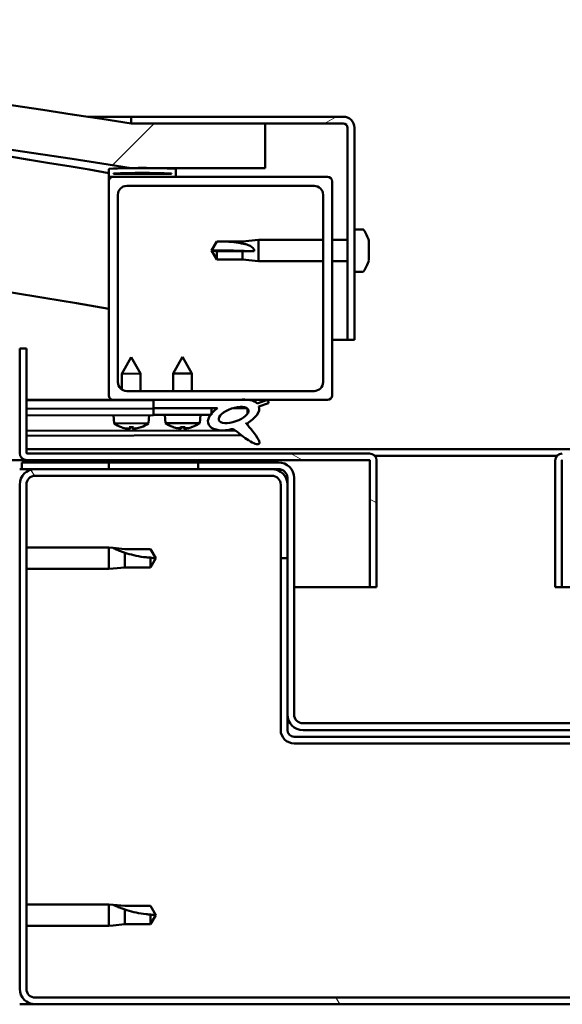
# Model space of a CAD drawing. Units: millimetres. Extents: x -5944 to 24198, y 3203 to 8837.
# Drawn here: x 18097 to 18219, y 7266 to 7487 of the extents above; entities that cross this region are included whole.
import ezdxf

# ---------------------------------------------------------------- set-up
doc = ezdxf.new("R2010")
doc.units = ezdxf.units.MM
doc.header["$LTSCALE"] = 25
doc.layers.add('Hatch (ISO)', color=7, linetype='Continuous', lineweight=18)
doc.layers.add('Visible (ISO)', color=7, linetype='Continuous', lineweight=50)
pattern_1 = [(120.00018, (0, 0), (-68.74064, -39.6877), [])]
pattern_2 = [(150.00025, (0, 0), (-39.6872, -68.74094), [])]
pattern_3 = [(135.0002, (0, 0), (-56.1264, -56.1268), [])]
pattern_4 = [(45, (0, 0), (-56.1266, 56.1266), [])]

msp = doc.modelspace()

# ---------------------------------------------------------------- hatches: boundary and pattern name
at = {"layer": 'Hatch (ISO)'}
h = msp.add_hatch(dxfattribs=at)
h.set_pattern_fill('ANSI31', color=256, scale=635, style=0)
h.set_pattern_definition(pattern_4)
edge = h.paths.add_edge_path()
edge.add_line((18122.14, 7453.25), (18152.14, 7453.25))
edge.add_line((18152.14, 7453.25), (18152.14, 7463.25))
edge.add_line((18152.14, 7463.25), (18122.14, 7463.25))
edge.add_ellipse((17697.14, 4743.01), major_axis=(425, 2720.24), ratio=1, start_angle=0, end_angle=17.75976)
edge.add_line((17272.14, 7463.25), (17242.14, 7463.25))
edge.add_line((17242.14, 7463.25), (17242.14, 7453.25))
edge.add_line((17242.14, 7453.25), (17272.14, 7453.25))
edge.add_ellipse((17697.14, 4733.01), major_axis=(-425, 2720.24), ratio=1, start_angle=342.24024, end_angle=360, ccw=False)
h = msp.add_hatch(dxfattribs=at)
h.set_pattern_fill('ANSI31', color=256, scale=635, angle=-15, style=0)
h.set_pattern_definition([(30, (0, 0), (-39.68753, 68.74075), [])])
edge = h.paths.add_edge_path()
edge.add_line((18169.64, 7464.75), (18122.14, 7464.75))
edge.add_line((18122.14, 7464.75), (18122.14, 7463.25))
edge.add_line((18122.14, 7463.25), (18152.14, 7463.25))
edge.add_line((18152.14, 7463.25), (18169.64, 7463.25))
edge.add_ellipse((18169.64, 7462.25), major_axis=(0, 1), ratio=1, start_angle=270, end_angle=360, ccw=False)
edge.add_line((18170.64, 7462.25), (18170.64, 7414.75))
edge.add_line((18170.64, 7414.75), (18172.14, 7414.75))
edge.add_line((18172.14, 7414.75), (18172.14, 7462.25))
edge.add_ellipse((18169.64, 7462.25), major_axis=(2.5, 0), ratio=1, start_angle=0, end_angle=90)
h = msp.add_hatch(dxfattribs=at)
h.set_pattern_fill('ANSI31', color=256, scale=635, angle=90.0002, style=0)
h.set_pattern_definition(pattern_3)
edge = h.paths.add_edge_path()
edge.add_line((18117.24, 7451.25), (18118.14, 7451.25))
edge.add_line((18118.14, 7451.25), (18132.04, 7451.25))
edge.add_ellipse((18132.04, 7451.35), major_axis=(0, -0.1), ratio=1, start_angle=0, end_angle=90)
edge.add_line((18132.14, 7451.35), (18132.14, 7452.96))
edge.add_ellipse((18132.04, 7452.96), major_axis=(0.1, 0), ratio=1, start_angle=0, end_angle=86.9836)
edge.add_ellipse((18124.64, 7312.53), major_axis=(7.41, 140.53), ratio=1, start_angle=0, end_angle=6.0328)
edge.add_ellipse((18117.24, 7452.96), major_axis=(-0.0053, 0.0999), ratio=1, start_angle=0, end_angle=86.9836)
edge.add_line((18117.14, 7452.96), (18117.14, 7451.35))
edge.add_ellipse((18117.24, 7451.35), major_axis=(-0.1, 0), ratio=1, start_angle=0, end_angle=90)
edge = h.paths.add_edge_path(flags=0)
edge.add_line((18118.14, 7451.94), (18118.14, 7452.04))
edge.add_ellipse((18124.64, 7240.84), major_axis=(-6.5, 211.2), ratio=1, start_angle=356.4744, end_angle=360, ccw=False)
edge.add_line((18131.14, 7452.04), (18131.14, 7451.94))
edge.add_line((18131.14, 7451.94), (18118.14, 7451.94))
edge = h.paths.add_edge_path()
edge.add_ellipse((17269.64, 7312.53), major_axis=(7.41, 140.53), ratio=1, start_angle=0, end_angle=6.0328)
edge.add_ellipse((17262.24, 7452.96), major_axis=(-0.0053, 0.0999), ratio=1, start_angle=0, end_angle=86.9836)
edge.add_line((17262.14, 7452.96), (17262.14, 7451.35))
edge.add_ellipse((17262.24, 7451.35), major_axis=(-0.1, 0), ratio=1, start_angle=0, end_angle=90)
edge.add_line((17262.24, 7451.25), (17276.14, 7451.25))
edge.add_line((17276.14, 7451.25), (17277.04, 7451.25))
edge.add_ellipse((17277.04, 7451.35), major_axis=(0, -0.1), ratio=1, start_angle=0, end_angle=90)
edge.add_line((17277.14, 7451.35), (17277.14, 7452.96))
edge.add_ellipse((17277.04, 7452.96), major_axis=(0.1, 0), ratio=1, start_angle=0, end_angle=86.9836)
edge = h.paths.add_edge_path(flags=0)
edge.add_ellipse((17269.64, 7240.84), major_axis=(-6.5, 211.2), ratio=1, start_angle=356.4744, end_angle=360)
edge.add_line((17263.14, 7452.04), (17263.14, 7451.94))
edge.add_line((17263.14, 7451.94), (17276.14, 7451.94))
edge.add_line((17276.14, 7451.94), (17276.14, 7452.04))
h = msp.add_hatch(dxfattribs=at)
h.set_pattern_fill('ANSI31', color=256, scale=635, style=0)
h.set_pattern_definition(pattern_4)
edge = h.paths.add_edge_path()
edge.add_line((18118.14, 7401.25), (18127.14, 7401.25))
edge.add_line((18127.14, 7401.25), (18146.36, 7401.25))
edge.add_line((18146.36, 7401.25), (18148.52, 7401.25))
edge.add_line((18148.52, 7401.25), (18166.14, 7401.25))
edge.add_ellipse((18166.14, 7402.25), major_axis=(0, -1), ratio=1, start_angle=0, end_angle=90)
edge.add_line((18167.14, 7402.25), (18167.14, 7450.25))
edge.add_ellipse((18166.14, 7450.25), major_axis=(1, 0), ratio=1, start_angle=0, end_angle=90)
edge.add_line((18166.14, 7451.25), (18132.04, 7451.25))
edge.add_line((18132.04, 7451.25), (18118.14, 7451.25))
edge.add_ellipse((18118.14, 7450.25), major_axis=(0, 1), ratio=1, start_angle=0, end_angle=90)
edge.add_line((18117.14, 7450.25), (18117.14, 7402.25))
edge.add_ellipse((18118.14, 7402.25), major_axis=(-1, 0), ratio=1, start_angle=0, end_angle=90)
edge = h.paths.add_edge_path(flags=0)
edge.add_line((18121.14, 7449.25), (18163.14, 7449.25))
edge.add_ellipse((18163.14, 7447.25), major_axis=(0, 2), ratio=1, start_angle=270, end_angle=360, ccw=False)
edge.add_line((18165.14, 7447.25), (18165.14, 7405.25))
edge.add_ellipse((18163.14, 7405.25), major_axis=(2, 0), ratio=1, start_angle=270, end_angle=360, ccw=False)
edge.add_line((18163.14, 7403.25), (18121.14, 7403.25))
edge.add_ellipse((18121.14, 7405.25), major_axis=(0, -2), ratio=1, start_angle=270, end_angle=360, ccw=False)
edge.add_line((18119.14, 7405.25), (18119.14, 7447.25))
edge.add_ellipse((18121.14, 7447.25), major_axis=(-2, 0), ratio=1, start_angle=270, end_angle=360, ccw=False)
h = msp.add_hatch(dxfattribs=at)
h.set_pattern_fill('ANSI31', color=256, scale=635, angle=105.0002, style=0)
h.set_pattern_definition(pattern_2)
edge = h.paths.add_edge_path()
edge.add_line((18098.64, 7389.35), (18098.64, 7412.75))
edge.add_line((18098.64, 7412.75), (18097.14, 7412.75))
edge.add_line((18097.14, 7412.75), (18097.14, 7389.35))
edge.add_ellipse((18098.74, 7389.35), major_axis=(-1.6, 0), ratio=1, start_angle=0, end_angle=90)
edge.add_line((18098.74, 7387.75), (18117.14, 7387.75))
edge.add_line((18117.14, 7387.75), (18137.14, 7387.75))
edge.add_line((18137.14, 7387.75), (18175.54, 7387.75))
edge.add_ellipse((18175.54, 7387.65), major_axis=(0, 0.1), ratio=1, start_angle=270, end_angle=360, ccw=False)
edge.add_line((18175.64, 7387.65), (18175.64, 7359.25))
edge.add_line((18175.64, 7359.25), (18177.14, 7359.25))
edge.add_line((18177.14, 7359.25), (18177.14, 7387.65))
edge.add_ellipse((18175.54, 7387.65), major_axis=(1.6, 0), ratio=1, start_angle=0, end_angle=90)
edge.add_line((18175.54, 7389.25), (18098.74, 7389.25))
edge.add_ellipse((18098.74, 7389.35), major_axis=(0, -0.1), ratio=1, start_angle=270, end_angle=360, ccw=False)
h = msp.add_hatch(dxfattribs=at)
h.set_pattern_fill('ANSI31', color=256, scale=635, angle=75.0002, style=0)
h.set_pattern_definition(pattern_1)
edge = h.paths.add_edge_path()
edge.add_line((18127.14, 7401.25), (18127.14, 7399.4))
edge.add_line((18127.14, 7399.4), (18140.14, 7399.4))
edge.add_line((18140.14, 7399.4), (18141.46, 7399.4))
edge.add_ellipse((18145.08, 7397.88), major_axis=(-5.67, -1.96), ratio=0.5, start_angle=299.1758, end_angle=319.2019)
edge.add_ellipse((18145.08, 7397.88), major_axis=(-5.67, -1.96), ratio=0.5, start_angle=319.2019, end_angle=325.0254)
edge.add_ellipse((18145.08, 7397.88), major_axis=(-5.67, -1.96), ratio=0.5, start_angle=325.0254, end_angle=429.9519)
edge.add_spline(control_points=[(18144.05, 7394.55), (18144.23, 7394.64), (18144.39, 7394.69), (18144.68, 7394.72), (18144.81, 7394.71), (18145.21, 7394.59), (18145.49, 7394.4), (18146.47, 7393.66), (18147.36, 7392.87), (18149.05, 7391.82), (18149.55, 7391.57), (18150.09, 7391.39), (18150.27, 7391.34), (18150.5, 7391.32), (18150.57, 7391.32), (18150.67, 7391.35), (18150.71, 7391.36), (18150.77, 7391.4), (18150.8, 7391.42), (18150.84, 7391.48), (18150.85, 7391.51), (18150.88, 7391.6), (18150.88, 7391.67), (18150.85, 7391.88), (18150.79, 7392.06), (18150.44, 7392.81), (18149.88, 7393.57), (18148.83, 7394.9), (18148.24, 7395.58), (18147.95, 7395.92), (18147.91, 7395.97), (18147.89, 7396), (18147.89, 7396), (18147.89, 7396.01), (18147.89, 7396.01), (18147.89, 7396.01), (18147.89, 7396.01), (18147.89, 7396.01), (18147.89, 7396.01), (18147.89, 7396.01), (18147.89, 7396.01), (18147.89, 7396.01), (18147.89, 7396.01), (18147.89, 7396.01), (18147.89, 7396.01), (18147.89, 7396.01), (18147.89, 7396.01), (18147.9, 7396.01), (18147.91, 7396), (18147.94, 7395.98), (18147.98, 7395.95), (18148, 7395.92)], knot_values=[-0.539191, -0.539191, -0.539191, -0.539191, -0.508427, -0.508427, -0.481667, -0.481667, -0.426629, -0.426629, -0.330929, -0.330929, -0.277909, -0.277909, -0.257262, -0.257262, -0.248656, -0.248656, -0.24363, -0.24363, -0.239411, -0.239411, -0.234599, -0.234599, -0.227051, -0.227051, -0.206762, -0.206762, -0.133838, -0.133838, -0.040727, -0.040727, -0.023079, -0.023079, -0.019311, -0.019311, -0.018099, -0.018099, -0.017606, -0.017606, -0.017327, -0.017327, -0.017097, -0.017097, -0.016837, -0.016837, -0.01643, -0.01643, -0.015388, -0.015388, -0.010918, -0.010918, 0, 0, 0, 0], degree=3, periodic=0)
edge.add_ellipse((18145.08, 7397.88), major_axis=(-5.67, -1.96), ratio=0.5, start_angle=110.7942, end_angle=179.3318)
edge.add_line((18150.76, 7399.8), (18152.91, 7400.54))
edge.add_spline(control_points=[(18152.91, 7400.54), (18152.92, 7400.58), (18152.93, 7400.62), (18152.94, 7400.7), (18152.94, 7400.73), (18152.93, 7400.82), (18152.91, 7400.87), (18152.86, 7400.96), (18152.81, 7401), (18152.69, 7401.1), (18152.59, 7401.15), (18152.49, 7401.18)], knot_values=[-0.086052, -0.086052, -0.086052, -0.086052, -0.074041, -0.074041, -0.063223, -0.063223, -0.048347, -0.048347, -0.030232, -0.030232, 0, 0, 0, 0], degree=3, periodic=0)
edge.add_line((18152.49, 7401.18), (18150.34, 7400.47))
edge.add_ellipse((18145.08, 7397.88), major_axis=(-5.67, -1.96), ratio=0.5, start_angle=194.0585, end_angle=223.4724)
edge.add_ellipse((18145.08, 7397.88), major_axis=(-5.67, -1.96), ratio=0.5, start_angle=223.4724, end_angle=247.3218)
edge.add_line((18146.36, 7401.25), (18127.14, 7401.25))
edge = h.paths.add_edge_path(flags=0)
edge.add_ellipse((18145.08, 7397.88), major_axis=(3.31, 1.14), ratio=0.428571, start_angle=0, end_angle=360)
h = msp.add_hatch(dxfattribs=at)
h.set_pattern_fill('ANSI31', color=256, scale=635, angle=105.0002, style=0)
h.set_pattern_definition(pattern_2)
h.paths.add_polyline_path([(18127.14, 7399.4), (18127.14, 7397.9), (18139.87, 7397.9), (18140.14, 7397.9), (18140.14, 7398.25), (18140.14, 7399.4)])
h = msp.add_hatch(dxfattribs=at)
h.set_pattern_fill('ANSI31', color=256, scale=635, angle=15, style=0)
h.set_pattern_definition([(60, (0, 0), (-68.74075, 39.68753), [])])
h.paths.add_polyline_path([(17277.14, 7385.75), (17277.14, 7387.75), (17257.14, 7387.75), (17257.14, 7385.75)])
h.paths.add_polyline_path([(18137.14, 7385.75), (18137.14, 7387.25), (18137.14, 7387.75), (18117.14, 7387.75), (18117.14, 7387.25), (18117.14, 7385.75)])
h = msp.add_hatch(dxfattribs=at)
h.set_pattern_fill('ANSI31', color=256, scale=635, angle=90.0002, style=0)
h.set_pattern_definition(pattern_3)
edge = h.paths.add_edge_path()
edge.add_ellipse((18155.14, 7383.75), major_axis=(0, 2), ratio=1, start_angle=270, end_angle=360)
edge.add_line((18155.14, 7385.75), (18153.64, 7385.75))
edge.add_line((18153.64, 7385.75), (18137.14, 7385.75))
edge.add_line((18137.14, 7385.75), (18117.14, 7385.75))
edge.add_line((18117.14, 7385.75), (18100.64, 7385.75))
edge.add_line((18100.64, 7385.75), (18097.64, 7385.75))
edge.add_line((18097.64, 7385.75), (18097.64, 7387.25))
edge.add_line((18097.64, 7387.25), (18117.14, 7387.25))
edge.add_line((18117.14, 7387.25), (18137.14, 7387.25))
edge.add_line((18137.14, 7387.25), (18155.14, 7387.25))
edge.add_ellipse((18155.14, 7383.75), major_axis=(3.5, 0), ratio=1, start_angle=0, end_angle=90, ccw=False)
edge.add_line((18158.64, 7383.75), (18158.64, 7330.75))
edge.add_ellipse((18160.64, 7330.75), major_axis=(0, -2), ratio=1, start_angle=270, end_angle=360)
edge.add_line((18160.64, 7328.75), (18233.64, 7328.75))
edge.add_ellipse((18233.64, 7330.75), major_axis=(2, 0), ratio=1, start_angle=270, end_angle=360)
edge.add_line((18235.64, 7330.75), (18235.64, 7383.75))
edge.add_ellipse((18239.14, 7383.75), major_axis=(0, 3.5), ratio=1, start_angle=0, end_angle=90, ccw=False)
edge.add_line((18239.14, 7387.25), (18257.14, 7387.25))
edge.add_line((18257.14, 7387.25), (18277.14, 7387.25))
edge.add_line((18277.14, 7387.25), (18296.64, 7387.25))
edge.add_line((18296.64, 7387.25), (18296.64, 7385.75))
edge.add_line((18296.64, 7385.75), (18293.64, 7385.75))
edge.add_line((18293.64, 7385.75), (18277.14, 7385.75))
edge.add_line((18277.14, 7385.75), (18257.14, 7385.75))
edge.add_line((18257.14, 7385.75), (18240.64, 7385.75))
edge.add_line((18240.64, 7385.75), (18239.14, 7385.75))
edge.add_ellipse((18239.14, 7383.75), major_axis=(-2, 0), ratio=1, start_angle=270, end_angle=360)
edge.add_line((18237.14, 7383.75), (18237.14, 7382.25))
edge.add_line((18237.14, 7382.25), (18237.14, 7365.75))
edge.add_line((18237.14, 7365.75), (18237.14, 7330.75))
edge.add_ellipse((18233.64, 7330.75), major_axis=(0, -3.5), ratio=1, start_angle=0, end_angle=90, ccw=False)
edge.add_line((18233.64, 7327.25), (18160.64, 7327.25))
edge.add_ellipse((18160.64, 7330.75), major_axis=(-3.5, 0), ratio=1, start_angle=0, end_angle=90, ccw=False)
edge.add_line((18157.14, 7330.75), (18157.14, 7365.75))
edge.add_line((18157.14, 7365.75), (18157.14, 7382.25))
edge.add_line((18157.14, 7382.25), (18157.14, 7383.75))
h = msp.add_hatch(dxfattribs=at)
h.set_pattern_fill('ANSI31', color=256, scale=635, angle=75.0002, style=0)
h.set_pattern_definition(pattern_1)
edge = h.paths.add_edge_path()
edge.add_ellipse((18100.64, 7269.25), major_axis=(-3.5, 0), ratio=1, start_angle=0, end_angle=90)
edge.add_line((18100.64, 7265.75), (18293.64, 7265.75))
edge.add_ellipse((18293.64, 7269.25), major_axis=(0, -3.5), ratio=1, start_angle=0, end_angle=90)
edge.add_line((18297.14, 7269.25), (18297.14, 7382.25))
edge.add_ellipse((18293.64, 7382.25), major_axis=(3.5, 0), ratio=1, start_angle=0, end_angle=90)
edge.add_line((18293.64, 7385.75), (18277.14, 7385.75))
edge.add_line((18277.14, 7385.75), (18257.14, 7385.75))
edge.add_line((18257.14, 7385.75), (18240.64, 7385.75))
edge.add_ellipse((18240.64, 7382.25), major_axis=(0, 3.5), ratio=1, start_angle=0, end_angle=90)
edge.add_line((18237.14, 7382.25), (18237.14, 7365.75))
edge.add_line((18237.14, 7365.75), (18238.64, 7365.75))
edge.add_line((18238.64, 7365.75), (18238.64, 7382.25))
edge.add_ellipse((18240.64, 7382.25), major_axis=(-2, 0), ratio=1, start_angle=270, end_angle=360, ccw=False)
edge.add_line((18240.64, 7384.25), (18293.64, 7384.25))
edge.add_ellipse((18293.64, 7382.25), major_axis=(0, 2), ratio=1, start_angle=270, end_angle=360, ccw=False)
edge.add_line((18295.64, 7382.25), (18295.64, 7269.25))
edge.add_ellipse((18293.64, 7269.25), major_axis=(2, 0), ratio=1, start_angle=270, end_angle=360, ccw=False)
edge.add_line((18293.64, 7267.25), (18100.64, 7267.25))
edge.add_ellipse((18100.64, 7269.25), major_axis=(0, -2), ratio=1, start_angle=270, end_angle=360, ccw=False)
edge.add_line((18098.64, 7269.25), (18098.64, 7382.25))
edge.add_ellipse((18100.64, 7382.25), major_axis=(-2, 0), ratio=1, start_angle=270, end_angle=360, ccw=False)
edge.add_line((18100.64, 7384.25), (18153.64, 7384.25))
edge.add_ellipse((18153.64, 7382.25), major_axis=(0, 2), ratio=1, start_angle=270, end_angle=360, ccw=False)
edge.add_line((18155.64, 7382.25), (18155.64, 7365.75))
edge.add_line((18155.64, 7365.75), (18157.14, 7365.75))
edge.add_line((18157.14, 7365.75), (18157.14, 7382.25))
edge.add_ellipse((18153.64, 7382.25), major_axis=(3.5, 0), ratio=1, start_angle=0, end_angle=90)
edge.add_line((18153.64, 7385.75), (18137.14, 7385.75))
edge.add_line((18137.14, 7385.75), (18117.14, 7385.75))
edge.add_line((18117.14, 7385.75), (18100.64, 7385.75))
edge.add_ellipse((18100.64, 7382.25), major_axis=(0, 3.5), ratio=1, start_angle=0, end_angle=90)
edge.add_line((18097.14, 7382.25), (18097.14, 7269.25))

# ---------------------------------------------------------------- linework, layer by layer
at = {"layer": 'Visible (ISO)'}
for p, q in [((18112.43, 7464.75), (18122.14, 7464.75)), ((18169.64, 7464.75), (18122.14, 7464.75)), ((18122.14, 7464.75), (18122.14, 7463.25)), ((18122.14, 7463.25), (18169.64, 7463.25)), ((18152.14, 7463.25), (18122.14, 7463.25)), ((18152.14, 7453.25), (18152.14, 7463.25)), ((18170.64, 7462.25), (18170.64, 7414.75)), ((18172.14, 7414.75), (18172.14, 7462.25)), ((18117.14, 7452.96), (18117.14, 7451.35)), ((18122.14, 7453.25), (18152.14, 7453.25)), ((18132.14, 7451.35), (18132.14, 7452.96)), ((18117.14, 7450.25), (18117.14, 7451.35)), ((18117.24, 7451.25), (18117.14, 7451.25)), ((18117.24, 7451.25), (18132.04, 7451.25)), ((18118.14, 7451.94), (18118.14, 7452.04)), ((18131.14, 7452.04), (18118.14, 7452.04)), ((18131.14, 7451.94), (18118.14, 7451.94)), ((18166.14, 7451.25), (18118.14, 7451.25)), ((18131.14, 7452.04), (18131.14, 7451.94)), ((18117.14, 7450.25), (18117.14, 7402.25)), ((18121.14, 7449.25), (18163.14, 7449.25)), ((18167.14, 7402.25), (18167.14, 7450.25)), ((18119.14, 7405.25), (18119.14, 7447.25)), ((18165.14, 7447.25), (18165.14, 7405.25)), ((18174.03, 7439.5), (18172.14, 7439.5)), ((18147.07, 7436.8), (18150.64, 7437.15)), ((18150.64, 7437.15), (18150.64, 7432.35)), ((18165.14, 7437.15), (18150.64, 7437.15)), ((18170.64, 7437.15), (18167.14, 7437.15)), ((18140.14, 7434.75), (18141.33, 7436.8)), ((18141.33, 7436.8), (18141.33, 7436.78)), ((18147.07, 7436.8), (18141.33, 7436.8)), ((18147.07, 7436.8), (18147.07, 7436.3)), ((18175.38, 7436.96), (18175.38, 7436.7)), ((18175.38, 7436.58), (18175.38, 7436.7)), ((18175.38, 7436.58), (18175.38, 7436.46)), ((18175.38, 7436.46), (18175.38, 7434.82)), ((18141.33, 7434.62), (18140.14, 7434.75)), ((18140.14, 7434.75), (18141.33, 7432.7)), ((18147.07, 7434.62), (18141.33, 7434.62)), ((18141.33, 7434.62), (18141.33, 7432.7)), ((18147.07, 7432.7), (18141.33, 7432.7)), ((18149.72, 7434.6), (18147.07, 7434.62)), ((18147.07, 7434.62), (18147.07, 7432.7)), ((18147.07, 7432.7), (18150.64, 7432.35)), ((18175.38, 7434.44), (18175.38, 7434.68)), ((18175.38, 7434.44), (18175.38, 7434.4)), ((18175.38, 7434.4), (18175.38, 7432.88)), ((18175.38, 7432.88), (18175.38, 7432.85)), ((18175.38, 7432.69), (18175.38, 7432.85)), ((18175.38, 7432.69), (18175.38, 7432.55)), ((18165.14, 7432.35), (18150.64, 7432.35)), ((18170.64, 7432.35), (18167.14, 7432.35)), ((18174.03, 7430), (18172.14, 7430)), ((18170.64, 7414.75), (18167.14, 7414.75)), ((18170.64, 7414.75), (18172.14, 7414.75)), ((18098.64, 7412.75), (18097.14, 7412.75)), ((18097.14, 7412.75), (18097.14, 7389.35)), ((18098.64, 7389.35), (18098.64, 7412.75)), ((18122.11, 7410.84), (18120.02, 7407.14)), ((18122.11, 7410.84), (18124.22, 7407.15)), ((18133.64, 7410.9), (18131.54, 7407.2)), ((18133.64, 7410.9), (18135.74, 7407.2)), ((18124.22, 7407.15), (18120.02, 7407.14)), ((18120.03, 7403.59), (18120.02, 7407.14)), ((18124.23, 7403.25), (18124.22, 7407.15)), ((18135.74, 7407.2), (18131.54, 7407.2)), ((18131.54, 7403.25), (18131.54, 7407.2)), ((18135.74, 7403.25), (18135.74, 7407.2)), ((18163.14, 7403.25), (18121.14, 7403.25)), ((18118.14, 7401.25), (18098.64, 7401.25)), ((18098.64, 7401.21), (18115.45, 7401.25)), ((18098.64, 7401.14), (18127.14, 7401.2)), ((18118.14, 7401.25), (18166.14, 7401.25)), ((18120.04, 7401.19), (18120.04, 7401.25)), ((18124.24, 7401.2), (18124.24, 7401.25)), ((18127.14, 7401.25), (18127.14, 7399.4)), ((18146.36, 7401.25), (18127.14, 7401.25)), ((18152.49, 7401.18), (18150.34, 7400.47)), ((18150.76, 7399.8), (18152.91, 7400.54)), ((18098.64, 7399.29), (18127.14, 7399.36)), ((18098.64, 7399.29), (18127.14, 7399.36)), ((18098.64, 7397.79), (18127.14, 7397.86)), ((18118.31, 7395.99), (18118.14, 7397.83)), ((18125.99, 7396.01), (18126.14, 7397.85)), ((18127.14, 7399.4), (18141.46, 7399.4)), ((18127.14, 7399.4), (18127.14, 7397.9)), ((18140.14, 7399.4), (18127.14, 7399.4)), ((18127.14, 7399.36), (18127.14, 7397.86)), ((18127.14, 7397.9), (18140.14, 7397.9)), ((18129.81, 7396.06), (18129.64, 7397.9)), ((18137.48, 7396.06), (18137.64, 7397.9)), ((18140.14, 7397.9), (18140.14, 7399.4)), ((18140.14, 7399.38), (18141.44, 7399.39)), ((18144.89, 7399.4), (18148.07, 7399.4)), ((18148.21, 7399.29), (18148.21, 7398.2)), ((18125.99, 7396.01), (18118.31, 7395.99)), ((18137.48, 7396.06), (18129.81, 7396.06)), ((18131.5, 7395.18), (18131.52, 7395.18)), ((18133.17, 7395.18), (18134.12, 7395.18)), ((18133.34, 7394.89), (18133.37, 7395.18)), ((18133.95, 7394.89), (18133.92, 7395.18)), ((18135.77, 7395.18), (18135.78, 7395.18)), ((18148.22, 7396.05), (18148.22, 7395.6)), ((18098.64, 7394.32), (18145.43, 7394.43)), ((18098.64, 7393.21), (18146.87, 7393.32)), ((18120.01, 7395.11), (18120.03, 7395.11)), ((18121.44, 7394.81), (18121.44, 7394.83)), ((18121.68, 7395.12), (18122.62, 7395.12)), ((18121.85, 7394.83), (18121.87, 7395.12)), ((18122.45, 7394.83), (18122.43, 7395.12)), ((18122.86, 7394.81), (18122.86, 7394.83)), ((18124.27, 7395.12), (18124.29, 7395.12)), ((18132.93, 7394.87), (18132.94, 7394.89)), ((18134.35, 7394.87), (18134.35, 7394.89)), ((18098.64, 7390.25), (18295.64, 7390.25)), ((18175.54, 7389.25), (18098.74, 7389.25)), ((18176.71, 7388.75), (18217.58, 7388.75)), ((18098.74, 7387.75), (17625.58, 7387.75)), ((18155.14, 7387.25), (18097.64, 7387.25)), ((18097.64, 7387.25), (18097.64, 7385.75)), ((18098.74, 7387.75), (18175.54, 7387.75)), ((18137.14, 7387.75), (18117.14, 7387.75)), ((18117.14, 7387.75), (18117.14, 7385.75)), ((18137.14, 7385.75), (18137.14, 7387.75)), ((18175.64, 7387.65), (18175.64, 7359.25)), ((18177.14, 7387.75), (18177.14, 7387.65)), ((18177.14, 7387.75), (18177.14, 7387.75)), ((18177.14, 7359.25), (18177.14, 7387.65)), ((18217.14, 7387.75), (18217.15, 7387.75)), ((18217.14, 7387.65), (18217.14, 7387.75)), ((18217.14, 7387.65), (18217.14, 7359.25)), ((18218.64, 7359.25), (18218.64, 7387.65)), ((18097.64, 7385.75), (18097.14, 7385.75)), ((18097.64, 7385.75), (18155.14, 7385.75)), ((18153.64, 7385.75), (18100.64, 7385.75)), ((18100.64, 7384.25), (18153.64, 7384.25)), ((18117.14, 7385.75), (18137.14, 7385.75)), ((18097.14, 7382.25), (18097.14, 7269.25)), ((18098.64, 7269.25), (18098.64, 7382.25)), ((18155.64, 7382.25), (18155.64, 7365.75)), ((18157.14, 7383.75), (18157.14, 7330.75)), ((18157.14, 7365.75), (18157.14, 7382.25)), ((18158.64, 7330.75), (18158.64, 7383.75)), ((18098.64, 7368.15), (18117.14, 7368.15)), ((18117.14, 7363.35), (18117.14, 7368.15)), ((18118.07, 7368.06), (18117.14, 7368.15)), ((18118.07, 7368.06), (18120.71, 7367.8)), ((18120.71, 7367.8), (18126.46, 7367.8)), ((18120.71, 7363.7), (18120.71, 7367)), ((18126.46, 7367.8), (18127.64, 7365.75)), ((18126.46, 7363.7), (18126.46, 7365.89)), ((18126.46, 7363.7), (18127.64, 7365.75)), ((18155.64, 7365.75), (18157.14, 7365.75)), ((18155.64, 7365.75), (18155.64, 7327.25)), ((18098.64, 7363.35), (18117.14, 7363.35)), ((18118.07, 7363.44), (18117.14, 7363.35)), ((18118.07, 7363.44), (18120.71, 7363.7)), ((18120.71, 7363.7), (18126.46, 7363.7)), ((18175.64, 7359.25), (18158.64, 7359.25)), ((18175.64, 7359.25), (18177.14, 7359.25)), ((18217.14, 7359.25), (18218.64, 7359.25)), ((18235.64, 7359.25), (18218.64, 7359.25)), ((18157.14, 7330.75), (18157.14, 7327.25)), ((18233.64, 7328.75), (18160.64, 7328.75)), ((18160.64, 7327.25), (18233.64, 7327.25)), ((18235.64, 7325.75), (18158.64, 7325.75)), ((18158.64, 7324.25), (18235.64, 7324.25)), ((18098.64, 7288.15), (18117.14, 7288.15)), ((18117.14, 7283.35), (18117.14, 7288.15)), ((18118.07, 7288.06), (18117.14, 7288.15)), ((18118.07, 7288.06), (18120.71, 7287.8)), ((18120.71, 7287.8), (18126.46, 7287.8)), ((18120.71, 7283.7), (18120.71, 7287)), ((18126.46, 7287.8), (18127.64, 7285.75)), ((18126.46, 7283.7), (18126.46, 7285.89)), ((18126.46, 7283.7), (18127.64, 7285.75)), ((18098.64, 7283.35), (18117.14, 7283.35)), ((18118.07, 7283.44), (18117.14, 7283.35)), ((18118.07, 7283.44), (18120.71, 7283.7)), ((18120.71, 7283.7), (18126.46, 7283.7)), ((18293.64, 7267.25), (18100.64, 7267.25)), ((18100.64, 7265.75), (18097.14, 7265.75)), ((18100.64, 7265.75), (18293.64, 7265.75))]:
    msp.add_line(p, q, dxfattribs=at)
for centre, radius, start, end in [((17697.14, 4743.01), 2753.24, 81.12012, 98.87988), ((17697.14, 4733.01), 2753.24, 81.12012, 98.87988), ((17697.14, 4989.69), 2498, 80.32063, 83.62959), ((18169.64, 7462.25), 2.5, 0, 90), ((18169.64, 7462.25), 1, 0, 90), ((17697.14, 4989.69), 2468, 80.20182, 91.17296), ((18117.24, 7452.96), 0.1, 93.0164, 180), ((18124.64, 7312.53), 140.73, 86.9836, 93.0164), ((18132.04, 7452.96), 0.1, 0, 86.9836), ((18117.24, 7451.35), 0.1, 180, 270), ((18118.14, 7450.25), 1, 90, 180), ((18124.64, 7240.84), 211.3, 88.2372, 91.7628), ((18132.04, 7451.35), 0.1, 270, 0), ((18166.14, 7450.25), 1, 0, 90), ((18121.14, 7447.25), 2, 90, 180), ((18163.14, 7447.25), 2, 0, 90), ((18174.03, 7439.3), 0.2, 35.6853, 90), ((18167.69, 7434.75), 8, 16.0077, 35.6853), ((18167.69, 7434.75), 8, 324.3147, 343.9923), ((18174.03, 7430.2), 0.2, 270, 324.3147), ((18121.14, 7405.25), 2, 180, 270), ((18163.14, 7405.25), 2, 270, 0), ((18118.14, 7402.25), 1, 180, 270), ((18166.14, 7402.25), 1, 270, 0), ((18122.14, 7401.24), 6.5, 233.9344, 250.2485), ((18122.14, 7401.24), 6.5, 290.0116, 306.3257), ((18133.64, 7401.3), 6.5, 233.8044, 250.1185), ((18131.5, 7395.38), 0.206, 250.1185, 270), ((18135.78, 7395.38), 0.206, 270, 289.8815), ((18133.64, 7401.3), 6.5, 289.8815, 306.1956), ((18120.01, 7395.32), 0.206, 250.2485, 270.1301), ((18124.29, 7395.33), 0.206, 270.1301, 290.0116), ((18098.74, 7389.35), 1.6, 180, 270), ((18098.74, 7389.35), 0.1, 180, 270), ((18175.54, 7387.65), 1.6, 0, 90), ((18218.74, 7387.65), 1.6, 90, 180), ((18155.14, 7383.75), 3.5, 0, 90), ((18175.54, 7387.65), 0.1, 0, 90), ((18218.74, 7387.65), 0.1, 90, 180), ((18100.64, 7382.25), 3.5, 90, 180), ((18100.64, 7382.25), 2, 90, 180), ((18153.64, 7382.25), 3.5, 0, 90), ((18153.64, 7382.25), 2, 0, 90), ((18155.14, 7383.75), 2, 0, 90), ((18160.64, 7330.75), 3.5, 180, 270), ((18160.64, 7330.75), 2, 180, 270), ((18158.64, 7327.25), 3, 180, 270), ((18158.64, 7327.25), 1.5, 180, 270), ((18100.64, 7269.25), 3.5, 180, 270), ((18100.64, 7269.25), 2, 180, 270)]:
    msp.add_arc(centre, radius, start, end, dxfattribs=at)
for centre, major_axis, ratio, start_param, end_param in [((18140.14, 7433.4), (21, 0), 0.064548, 1.097432, 1.570796), ((18145.08, 7397.88), (-5.67, -1.96), 0.5, 3.386959, 4.31658), ((18145.08, 7397.88), (-5.67, -1.96), 0.5, 1.933724, 3.129931), ((18145.08, 7397.88), (-5.67, -1.96), 0.5, 5.221602, 7.504076), ((18133.56, 7401.26), (-2.82, 5.84), 0.979749, 2.351624, 2.529771), ((18134.08, 7401.26), (-0.57, -6.46), 0.180266, 5.951633, 6.12978), ((18133.21, 7401.26), (0.57, -6.46), 0.180266, 0.153405, 0.331552), ((18133.72, 7401.26), (-2.82, -5.84), 0.979749, 0.611822, 0.789969), ((18122.06, 7401.2), (-2.84, 5.83), 0.979749, 2.351624, 2.529771), ((18120.43, 7399.7), (3.84, -4.24), 0.664926, 5.510896, 5.582433), ((18124.19, 7399.71), (-3.43, -4.58), 0.554863, 0.162804, 0.234341), ((18121.18, 7394.48), (-0.224, -0.452), 0.299538, 2.511352, 2.574157), ((18122.57, 7401.21), (-0.56, -6.46), 0.180266, 5.951633, 6.12978), ((18121.7, 7401.2), (0.59, -6.46), 0.180266, 0.153405, 0.331552), ((18123.85, 7399.71), (3.82, 4.26), 0.664926, 3.842345, 3.913882), ((18120.09, 7399.7), (3.45, -4.57), 0.554863, 6.048844, 6.120382), ((18123.12, 7394.49), (-0.226, 0.451), 0.299538, 0.567435, 0.630241), ((18122.22, 7401.2), (-2.81, -5.84), 0.979749, 0.611822, 0.789969), ((18131.94, 7399.76), (3.83, -4.25), 0.664926, 5.510896, 5.582433), ((18135.69, 7399.76), (-3.44, -4.58), 0.554863, 0.162804, 0.234341), ((18132.67, 7394.54), (-0.225, -0.452), 0.299538, 2.511352, 2.574157), ((18135.35, 7399.76), (3.83, 4.25), 0.664926, 3.842345, 3.913882), ((18131.6, 7399.76), (3.44, -4.58), 0.554863, 6.048844, 6.120382), ((18134.62, 7394.54), (-0.225, 0.452), 0.299538, 0.567435, 0.630241)]:
    msp.add_ellipse(centre, major_axis=major_axis, ratio=ratio, start_param=start_param, end_param=end_param, dxfattribs=at)
msp.add_ellipse((18145.08, 7397.88), major_axis=(3.31, 1.14), ratio=0.428571, dxfattribs=at)
for points in [[(18140.14, 7434.75), (18140.53, 7435.42), (18140.92, 7436.1), (18141.33, 7436.78)], [(18175.38, 7434.75), (18175.38, 7434.73), (18175.38, 7434.7), (18175.38, 7434.68)], [(18133.17, 7395.18), (18133.17, 7395.18), (18133.16, 7395.18), (18133.16, 7395.19)], [(18134.13, 7395.19), (18134.12, 7395.18), (18134.12, 7395.18), (18134.12, 7395.18)], [(18121.68, 7395.12), (18121.67, 7395.12), (18121.67, 7395.12), (18121.67, 7395.13)], [(18122.63, 7395.13), (18122.63, 7395.12), (18122.63, 7395.12), (18122.62, 7395.12)], [(18127.64, 7365.75), (18127.26, 7365.75), (18126.86, 7365.79), (18126.46, 7365.89)], [(18127.64, 7285.75), (18127.26, 7285.75), (18126.86, 7285.79), (18126.46, 7285.89)]]:
    msp.add_open_spline(points, degree=3, dxfattribs=at)
for points, knots in [([(18141.33, 7436.78), (18141.66, 7436.78), (18142, 7436.78), (18143.08, 7436.76), (18143.83, 7436.74), (18145.28, 7436.63), (18145.99, 7436.55), (18146.79, 7436.37), (18146.94, 7436.34), (18147.07, 7436.3)], [1.0298299, 1.0298299, 1.0298299, 1.0298299, 1.1268672, 1.1268672, 1.3401618, 1.3401618, 1.5534565, 1.5534565, 1.5990374, 1.5990374, 1.5990374, 1.5990374]), ([(18147.07, 7436.3), (18147.33, 7436.26), (18147.59, 7436.21), (18148.16, 7436.05), (18148.48, 7435.94), (18149.06, 7435.63), (18149.36, 7435.41), (18149.59, 7435.07), (18149.64, 7434.98), (18149.7, 7434.8), (18149.72, 7434.7), (18149.72, 7434.6)], [0.9725494, 0.9725494, 0.9725494, 0.9725494, 1.0547969, 1.0547969, 1.1648244, 1.1648244, 1.2623094, 1.2623094, 1.290226, 1.290226, 1.3181426, 1.3181426, 1.3181426, 1.3181426]), ([(18175.38, 7436.46), (18175.38, 7436.5), (18175.37, 7436.54), (18175.37, 7436.62), (18175.37, 7436.65), (18175.38, 7436.68), (18175.38, 7436.69), (18175.38, 7436.7)], [0.17438702, 0.17438702, 0.17438702, 0.17438702, 0.18896797, 0.18896797, 0.20586323, 0.20586323, 0.21737851, 0.21737851, 0.21737851, 0.21737851]), ([(18175.38, 7434.4), (18175.38, 7434.44), (18175.37, 7434.49), (18175.37, 7434.59), (18175.37, 7434.66), (18175.38, 7434.75), (18175.38, 7434.79), (18175.38, 7434.82)], [0.17438702, 0.17438702, 0.17438702, 0.17438702, 0.18896797, 0.18896797, 0.20586323, 0.20586323, 0.21737852, 0.21737852, 0.21737852, 0.21737852]), ([(18175.38, 7432.69), (18175.38, 7432.69), (18175.37, 7432.69), (18175.37, 7432.73), (18175.37, 7432.76), (18175.38, 7432.82), (18175.38, 7432.85), (18175.38, 7432.88)], [0.17438702, 0.17438702, 0.17438702, 0.17438702, 0.18896797, 0.18896797, 0.20586323, 0.20586323, 0.21737852, 0.21737852, 0.21737852, 0.21737852]), ([(18152.91, 7400.54), (18152.92, 7400.58), (18152.93, 7400.62), (18152.94, 7400.7), (18152.94, 7400.73), (18152.93, 7400.82), (18152.91, 7400.87), (18152.86, 7400.96), (18152.81, 7401), (18152.69, 7401.1), (18152.59, 7401.15), (18152.49, 7401.18)], [-0.08605195, -0.08605195, -0.08605195, -0.08605195, -0.07404068, -0.07404068, -0.06322271, -0.06322271, -0.04834731, -0.04834731, -0.03023221, -0.03023221, 0, 0, 0, 0]), ([(18144.05, 7394.55), (18144.23, 7394.64), (18144.39, 7394.69), (18144.68, 7394.72), (18144.81, 7394.71), (18145.21, 7394.59), (18145.49, 7394.4), (18146.47, 7393.66), (18147.36, 7392.87), (18149.05, 7391.82), (18149.55, 7391.57), (18150.09, 7391.39), (18150.27, 7391.34), (18150.5, 7391.32), (18150.57, 7391.32), (18150.67, 7391.35), (18150.71, 7391.36), (18150.77, 7391.4), (18150.8, 7391.42), (18150.84, 7391.48), (18150.85, 7391.51), (18150.88, 7391.6), (18150.88, 7391.67), (18150.85, 7391.88), (18150.79, 7392.06), (18150.44, 7392.81), (18149.88, 7393.57), (18148.83, 7394.9), (18148.24, 7395.58), (18147.95, 7395.92), (18147.91, 7395.97), (18147.89, 7396), (18147.89, 7396), (18147.89, 7396.01), (18147.89, 7396.01), (18147.89, 7396.01), (18147.89, 7396.01), (18147.89, 7396.01), (18147.89, 7396.01), (18147.89, 7396.01), (18147.89, 7396.01), (18147.89, 7396.01), (18147.89, 7396.01), (18147.89, 7396.01), (18147.89, 7396.01), (18147.89, 7396.01), (18147.89, 7396.01), (18147.9, 7396.01), (18147.91, 7396), (18147.94, 7395.98), (18147.98, 7395.95), (18148, 7395.92)], [-0.5391913, -0.5391913, -0.5391913, -0.5391913, -0.5084271, -0.5084271, -0.4816675, -0.4816675, -0.4266295, -0.4266295, -0.3309286, -0.3309286, -0.2779087, -0.2779087, -0.2572625, -0.2572625, -0.2486557, -0.2486557, -0.2436298, -0.2436298, -0.2394105, -0.2394105, -0.2345991, -0.2345991, -0.2270511, -0.2270511, -0.2067624, -0.2067624, -0.133838, -0.133838, -0.0407268, -0.0407268, -0.0230789, -0.0230789, -0.0193106, -0.0193106, -0.0180989, -0.0180989, -0.0176057, -0.0176057, -0.0173269, -0.0173269, -0.0170969, -0.0170969, -0.0168369, -0.0168369, -0.0164296, -0.0164296, -0.0153878, -0.0153878, -0.0109175, -0.0109175, 0, 0, 0, 0]), ([(18121.44, 7394.81), (18121.44, 7394.81), (18121.44, 7394.81), (18121.44, 7394.81), (18121.43, 7394.8), (18121.4, 7394.8), (18121.38, 7394.8), (18121.33, 7394.8), (18121.3, 7394.81), (18121.22, 7394.82), (18121.19, 7394.82), (18121.13, 7394.83), (18121.11, 7394.83), (18121.1, 7394.83)], [0.0217824, 0.0217824, 0.0217824, 0.0217824, 0.02240783, 0.02240783, 0.03336567, 0.03336567, 0.04432351, 0.04432351, 0.05536278, 0.05536278, 0.06640205, 0.06640205, 0.07177154, 0.07177154, 0.07177154, 0.07177154]), ([(18121.84, 7394.84), (18121.85, 7394.83), (18121.85, 7394.82), (18121.83, 7394.81), (18121.81, 7394.81), (18121.77, 7394.8), (18121.74, 7394.8), (18121.68, 7394.8), (18121.64, 7394.8), (18121.59, 7394.81), (18121.57, 7394.81), (18121.55, 7394.81)], [0, 0, 0, 0, 0.01116716, 0.01116716, 0.02233431, 0.02233431, 0.03329353, 0.03329353, 0.04425275, 0.04425275, 0.04996652, 0.04996652, 0.04996652, 0.04996652]), ([(18122.75, 7394.81), (18122.75, 7394.81), (18122.75, 7394.81), (18122.71, 7394.81), (18122.67, 7394.81), (18122.6, 7394.8), (18122.57, 7394.8), (18122.52, 7394.81), (18122.49, 7394.81), (18122.46, 7394.82), (18122.45, 7394.82), (18122.45, 7394.83), (18122.45, 7394.83), (18122.46, 7394.84)], [0.02178159, 0.02178159, 0.02178159, 0.02178159, 0.02232447, 0.02232447, 0.03332398, 0.03332398, 0.04432349, 0.04432349, 0.05536276, 0.05536276, 0.06640202, 0.06640202, 0.07177151, 0.07177151, 0.07177151, 0.07177151]), ([(18123.21, 7394.84), (18123.17, 7394.83), (18123.13, 7394.83), (18123.05, 7394.82), (18123.02, 7394.81), (18122.96, 7394.81), (18122.93, 7394.8), (18122.89, 7394.8), (18122.87, 7394.81), (18122.86, 7394.81), (18122.86, 7394.81), (18122.86, 7394.81)], [0, 0, 0, 0, 0.01116716, 0.01116716, 0.02233431, 0.02233431, 0.03329353, 0.03329353, 0.04425275, 0.04425275, 0.04996652, 0.04996652, 0.04996652, 0.04996652]), ([(18132.93, 7394.87), (18132.93, 7394.87), (18132.93, 7394.87), (18132.93, 7394.87), (18132.93, 7394.86), (18132.9, 7394.86), (18132.87, 7394.86), (18132.82, 7394.87), (18132.79, 7394.87), (18132.72, 7394.88), (18132.68, 7394.88), (18132.62, 7394.89), (18132.61, 7394.89), (18132.59, 7394.9)], [0.02178159, 0.02178159, 0.02178159, 0.02178159, 0.02232447, 0.02232447, 0.03332398, 0.03332398, 0.04432349, 0.04432349, 0.05536276, 0.05536276, 0.06640202, 0.06640202, 0.07177151, 0.07177151, 0.07177151, 0.07177151]), ([(18133.34, 7394.9), (18133.34, 7394.89), (18133.34, 7394.88), (18133.32, 7394.87), (18133.31, 7394.87), (18133.27, 7394.86), (18133.24, 7394.86), (18133.17, 7394.86), (18133.14, 7394.86), (18133.08, 7394.87), (18133.06, 7394.87), (18133.04, 7394.87)], [0, 0, 0, 0, 0.01116716, 0.01116716, 0.02233431, 0.02233431, 0.03329353, 0.03329353, 0.04425275, 0.04425275, 0.04996652, 0.04996652, 0.04996652, 0.04996652]), ([(18134.25, 7394.87), (18134.24, 7394.87), (18134.24, 7394.87), (18134.2, 7394.87), (18134.16, 7394.86), (18134.09, 7394.86), (18134.06, 7394.86), (18134.01, 7394.87), (18133.99, 7394.87), (18133.96, 7394.88), (18133.95, 7394.88), (18133.95, 7394.89), (18133.95, 7394.89), (18133.95, 7394.9)], [0.0217824, 0.0217824, 0.0217824, 0.0217824, 0.02240783, 0.02240783, 0.03336567, 0.03336567, 0.04432351, 0.04432351, 0.05536278, 0.05536278, 0.06640205, 0.06640205, 0.07177154, 0.07177154, 0.07177154, 0.07177154]), ([(18134.7, 7394.9), (18134.66, 7394.89), (18134.62, 7394.88), (18134.55, 7394.87), (18134.51, 7394.87), (18134.45, 7394.86), (18134.42, 7394.86), (18134.38, 7394.86), (18134.37, 7394.86), (18134.36, 7394.87), (18134.35, 7394.87), (18134.35, 7394.87)], [0, 0, 0, 0, 0.01116716, 0.01116716, 0.02233431, 0.02233431, 0.03329353, 0.03329353, 0.04425275, 0.04425275, 0.04996746, 0.04996746, 0.04996746, 0.04996746]), ([(18120.71, 7367), (18120.46, 7367.08), (18120.2, 7367.17), (18119.62, 7367.39), (18119.3, 7367.52), (18118.73, 7367.76), (18118.43, 7367.9), (18118.2, 7368), (18118.15, 7368.02), (18118.09, 7368.05), (18118.07, 7368.06), (18118.07, 7368.06)], [0.9725494, 0.9725494, 0.9725494, 0.9725494, 1.0547969, 1.0547969, 1.1648244, 1.1648244, 1.2623094, 1.2623094, 1.290226, 1.290226, 1.3181426, 1.3181426, 1.3181426, 1.3181426]), ([(18126.46, 7365.89), (18126.13, 7365.9), (18125.79, 7365.93), (18124.71, 7366.04), (18123.96, 7366.16), (18122.51, 7366.47), (18121.8, 7366.65), (18120.99, 7366.9), (18120.85, 7366.95), (18120.71, 7367)], [1.0298299, 1.0298299, 1.0298299, 1.0298299, 1.1268672, 1.1268672, 1.3401618, 1.3401618, 1.5534565, 1.5534565, 1.5990374, 1.5990374, 1.5990374, 1.5990374]), ([(18120.71, 7287), (18120.46, 7287.08), (18120.2, 7287.17), (18119.62, 7287.39), (18119.3, 7287.52), (18118.73, 7287.76), (18118.43, 7287.9), (18118.2, 7288), (18118.15, 7288.02), (18118.09, 7288.05), (18118.07, 7288.06), (18118.07, 7288.06)], [0.9725494, 0.9725494, 0.9725494, 0.9725494, 1.0547969, 1.0547969, 1.1648244, 1.1648244, 1.2623094, 1.2623094, 1.290226, 1.290226, 1.3181426, 1.3181426, 1.3181426, 1.3181426]), ([(18126.46, 7285.89), (18126.13, 7285.9), (18125.79, 7285.93), (18124.71, 7286.04), (18123.96, 7286.16), (18122.51, 7286.47), (18121.8, 7286.65), (18120.99, 7286.9), (18120.85, 7286.95), (18120.71, 7287)], [1.0298299, 1.0298299, 1.0298299, 1.0298299, 1.1268672, 1.1268672, 1.3401618, 1.3401618, 1.5534565, 1.5534565, 1.5990374, 1.5990374, 1.5990374, 1.5990374])]:
    msp.add_open_spline(points, degree=3, knots=knots, dxfattribs=at)

doc.saveas('drawing.dxf')
